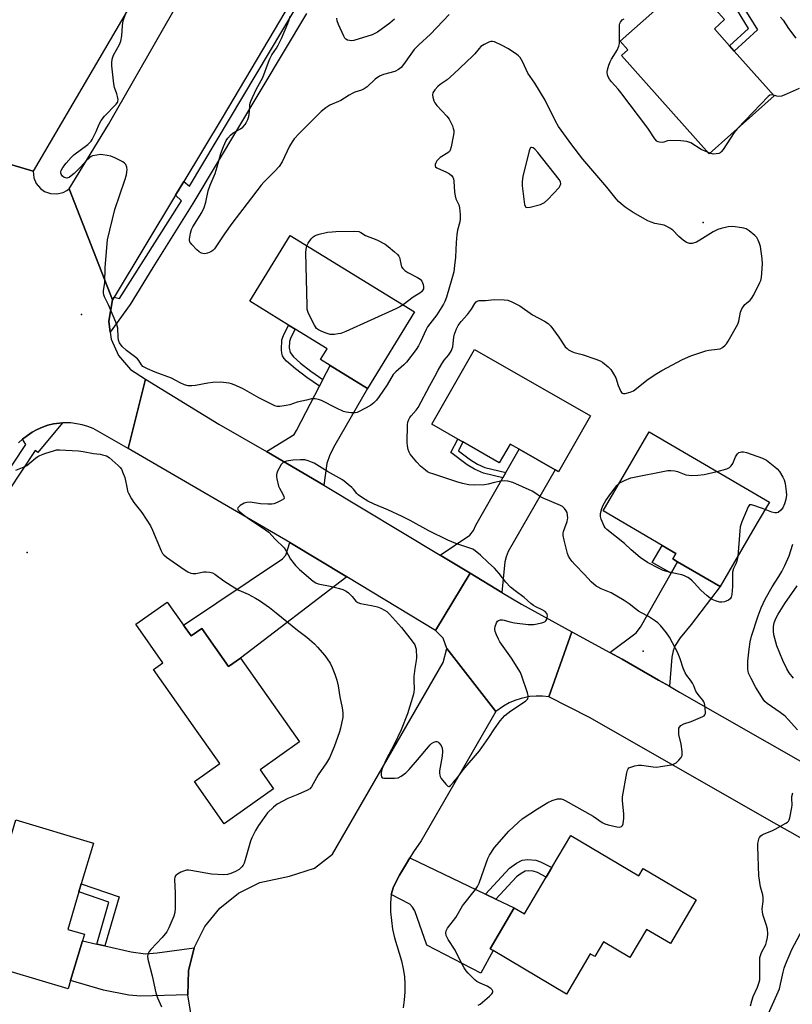
# Model space of a CAD drawing. Units: inches. Extents: x 1267765 to 1273765, y 533452 to 537452.
# Drawn here: x 1268815 to 1269116, y 535694 to 536078 of the extents above; entities that cross this region are included whole.
import ezdxf

# ---------------------------------------------------------------- set-up
doc = ezdxf.new("R2010")
doc.units = ezdxf.units.IN
doc.header["$MEASUREMENT"] = 0
for name, color, linetype in [('BLDG-Footprint', 5, 'Continuous'), ('ELEV-Spot Elevation', 7, 'Continuous'), ('TRANS-Driveway', 251, 'Continuous'), ('TRANS-Non Street Sidewalk', 7, 'Continuous'), ('TRANS-Road', 130, 'Continuous'), ('TRANS-Street Sidewalk', 7, 'Continuous'), ('Undefined', 1, 'Continuous')]:
    doc.layers.add(name, color=color, linetype=linetype)

msp = doc.modelspace()

# ---------------------------------------------------------------- linework, layer by layer
at = {"layer": 'BLDG-Footprint'}
for points, elevation in [([(1269109, 536048.03), (1269083.62, 536025.4), (1269049.47, 536063.7), (1269051.97, 536065.93), (1269049, 536069.27), (1269075.89, 536093.24), (1269077.99, 536090.89), (1269089.71, 536077.74), (1269085.7, 536074.16), (1269091.67, 536067.46), (1269093.49, 536065.43)], 426.63), ([(1268968.86, 535963.83), (1268950.54, 535934), (1268935.92, 535942.97), (1268932.23, 535945.24), (1268934.8, 535949.43), (1268922.27, 535957.13), (1268919.71, 535958.7), (1268904.62, 535967.97), (1268920.36, 535993.61)], 425.73), ([(1269037.38, 535923.31), (1269024.94, 535901.58), (1269023.59, 535902.35), (1269009.64, 535910.34), (1269006.08, 535912.38), (1269001.87, 535905.03), (1268987.65, 535913.18), (1268985.65, 535914.33), (1268975.55, 535920.11), (1268992.2, 535949.18)], 424.96), ([(1269102.43, 535881.66), (1269087.94, 535856.86), (1269071.39, 535866.52), (1269069.48, 535867.64), (1269070.7, 535869.73), (1269065.35, 535872.86), (1269042.32, 535886.32), (1269060.34, 535917.15), (1269107.17, 535889.78)], 425.97), ([(1268878.77, 535841.78), (1268881.73, 535837.6), (1268885.85, 535840.51), (1268896.29, 535825.72), (1268900.95, 535829.01), (1268924.03, 535796.33), (1268908.63, 535785.46), (1268913.91, 535777.99), (1268894.66, 535764.4), (1268883.04, 535780.87), (1268892.97, 535787.88), (1268889.15, 535793.29), (1268882.56, 535802.63), (1268867.05, 535824.59), (1268870.73, 535827.19), (1268860.14, 535842.19), (1268872.38, 535850.83)], 425.47), ([(1268834.75, 535703.39), (1268833.78, 535700.16), (1268799.74, 535710.31), (1268804.94, 535727.76), (1268802.29, 535728.55), (1268813.42, 535765.92), (1268843.66, 535756.91), (1268838.91, 535740.99), (1268837.99, 535737.91), (1268833.64, 535723.3), (1268840.11, 535721.38), (1268839.35, 535718.84)], 425.67), ([(1269029.77, 535759.89), (1269056.29, 535744.17), (1269058, 535747.05), (1269078.67, 535734.8), (1269068.6, 535717.79), (1269059.3, 535723.31), (1269052.81, 535712.35), (1269042.47, 535718.48), (1269039.06, 535712.72), (1269037.32, 535713.75), (1269028.05, 535698.11), (1268999.51, 535715.03), (1268998.29, 535715.76), (1269007.71, 535731.66), (1269011.66, 535729.32), (1269020.13, 535743.62), (1269022.35, 535747.36)], 424.93)]:
    msp.add_lwpolyline(points, close=True, dxfattribs=dict(at, elevation=elevation))
at = {"layer": 'ELEV-Spot Elevation'}
for p in [(1269081.4, 535998.7, 424.57), (1268839, 535962.8, 424.01), (1268817.8, 535870.1, 425.24), (1269058, 535831.7, 423.4)]:
    msp.add_point(p, dxfattribs=at)
at = {"layer": 'TRANS-Driveway'}
for points in [[(1268933.53, 535896.34), (1268911.06, 535909.41), (1268921.91, 535916.13), (1268922.87, 535917.64), (1268931.76, 535934.9), (1268933.14, 535937.57), (1268935.92, 535942.97), (1268950.54, 535934), (1268937.75, 535911.94), (1268935.82, 535908.15), (1268934.66, 535904.74)], [(1269002.89, 535854.54), (1268990.46, 535862.03), (1268978.77, 535869.08), (1268990.33, 535876.93), (1268991.86, 535878.73), (1268992.73, 535880.81), (1269003.24, 535899.16), (1269004.43, 535901.24), (1269009.64, 535910.34), (1269023.59, 535902.35), (1269005.39, 535870.57), (1269004.52, 535868.49), (1269004.03, 535866.5)], [(1268942.46, 535860.58), (1268900.95, 535829.01), (1268896.29, 535825.72), (1268885.85, 535840.51), (1268881.73, 535837.6), (1268878.77, 535841.78), (1268917.37, 535867.62), (1268918.65, 535869.08), (1268920.27, 535873.96)], [(1269068.19, 535818.02), (1269063.96, 535820.43), (1269049.71, 535828.55), (1269044.94, 535831.2), (1269055.24, 535838.84), (1269056.96, 535841.06), (1269068.83, 535862.02), (1269070.15, 535864.35), (1269071.39, 535866.52), (1269087.94, 535856.86), (1269076.63, 535842.12), (1269072.42, 535836.9), (1269070.43, 535833.94), (1269069.62, 535831.86), (1269069.11, 535829.32)], [(1268996.49, 535737.06), (1269000.56, 535735.1), (1269007.71, 535731.66), (1268998.29, 535715.76), (1268999.51, 535715.03), (1268994.7, 535706.21), (1268973.59, 535717.2), (1268968.94, 535730.57), (1268968.07, 535731.98), (1268966.94, 535733.12), (1268959.67, 535736.9), (1268960.58, 535739.83), (1268963.01, 535744.47), (1268965.66, 535748.99), (1268967.02, 535751.23)], [(1268844.99, 535717.58), (1268848.14, 535716.87), (1268858.32, 535714.59), (1268863.98, 535713.76), (1268868.55, 535714.13), (1268882.98, 535716.1), (1268880.71, 535707.11), (1268880.42, 535697.83), (1268862.08, 535697.28), (1268857.51, 535697.71), (1268847.59, 535699.56), (1268834.75, 535703.39), (1268839.35, 535718.85)]]:
    msp.add_lwpolyline(points, close=True, dxfattribs=at)
at = {"layer": 'TRANS-Non Street Sidewalk'}
for points in [[(1269094.69, 536081.23), (1269096.97, 536082.72), (1269102.52, 536073.71), (1269093.49, 536065.43), (1269091.67, 536067.46), (1269099.02, 536074.2)], [(1268933.14, 535937.57), (1268931.76, 535934.9), (1268926.79, 535938.27), (1268922.44, 535941.64), (1268918.91, 535944.67), (1268917.99, 535945.71), (1268917.36, 535946.69), (1268917.06, 535947.76), (1268916.92, 535949.09), (1268917.12, 535952.92), (1268917.71, 535954.7), (1268919.71, 535958.7), (1268922.27, 535957.13), (1268920.61, 535953.87), (1268920.14, 535952.34), (1268920.01, 535949.79), (1268920.3, 535947.98), (1268921.58, 535946.3), (1268924.42, 535943.89), (1268928.46, 535940.74)], [(1269004.43, 535901.24), (1269003.24, 535899.16), (1268995.65, 535901.04), (1268992.24, 535902.54), (1268989.33, 535904.29), (1268983.04, 535909.07), (1268985.65, 535914.33), (1268987.65, 535913.18), (1268985.95, 535909.75), (1268990.63, 535906.2), (1268993.37, 535904.56), (1268996.2, 535903.28)], [(1269071.39, 535866.52), (1269070.15, 535864.35), (1269068.83, 535862.02), (1269061.49, 535866.25), (1269065.35, 535872.86), (1269070.7, 535869.73), (1269069.48, 535867.64)], [(1269000.56, 535735.1), (1268996.49, 535737.06), (1269005.86, 535747.18), (1269008.52, 535749.15), (1269010.75, 535750.27), (1269012.91, 535750.5), (1269016.06, 535750.24), (1269017.88, 535749.63), (1269022.35, 535747.36), (1269020.13, 535743.62), (1269016.73, 535745.39), (1269015.11, 535745.91), (1269013.2, 535746.05), (1269012, 535745.93), (1269010.4, 535745.12), (1269008.64, 535743.8)], [(1268848.14, 535716.87), (1268844.99, 535717.58), (1268849.72, 535733.87), (1268837.99, 535737.91), (1268838.91, 535740.99), (1268853.66, 535735.91)]]:
    msp.add_lwpolyline(points, close=True, dxfattribs=at)
at = {"layer": 'TRANS-Road'}
for points in [[(1269100.73, 536598.3), (1269061.99, 536505.35), (1269032.5, 536434.68), (1269014.3, 536395.15), (1268985.01, 536335.92), (1268953.22, 536261.16), (1268939.58, 536231.86), (1268931.96, 536213.39), (1268925.93, 536199.76), (1268916.8, 536183.58), (1268820.12, 536018.62), (1268771.48, 536033.04), (1268772.78, 536034.76), (1268777.19, 536040.58), (1268785.95, 536053.78), (1268876.7, 536210.7), (1268903.34, 536258.95), (1268943.19, 536334.52), (1268981.26, 536411), (1269004.51, 536460.82), (1269039.68, 536540.01), (1269073.01, 536620)], [(1268936.48, 536111.37), (1268893.8, 536039.46), (1268878.89, 536014.68), (1268875.64, 536009.29), (1268851.76, 535969.62), (1268851.12, 535968.56), (1268834.19, 536011.83), (1268849.54, 536036.9), (1268896.13, 536118.37)], [(1268771.48, 536033.04), (1268820.12, 536018.62), (1268820.39, 536016.14), (1268821.37, 536013.84), (1268822.98, 536011.92), (1268824.57, 536010.81), (1268826.92, 536009.95), (1268829.42, 536009.81), (1268831.84, 536010.4), (1268833.32, 536011.18), (1268834.19, 536011.83), (1268851.12, 535968.56), (1268849.65, 535960.24), (1268850.23, 535955.97), (1268850.6, 535953.26), (1268853.48, 535946.83), (1268858.04, 535941.46), (1268863.93, 535937.59), (1268857.21, 535910.64), (1268843.54, 535918.36), (1268841.45, 535919.21), (1268839.29, 535919.87), (1268834.85, 535920.62), (1268832.6, 535920.69), (1268831.54, 535920.6), (1268828.11, 535920.24), (1268825.92, 535919.72), (1268823.8, 535918.95), (1268821.74, 535918.05), (1268819.73, 535917.02), (1268817.9, 535915.72), (1268816.06, 535914.31), (1268814.47, 535912.79)], [(1268881.77, 535689.94), (1268880.42, 535697.83), (1268880.71, 535707.11), (1268882.98, 535716.1), (1268887.13, 535724.4), (1268892.96, 535731.62), (1268900.2, 535737.43), (1268908.52, 535741.54), (1268920.14, 535744.02), (1268929.85, 535747.15), (1268936.8, 535752.63), (1268979.98, 535827.21), (1268981.37, 535832.75), (1269000.56, 535808.15), (1268971.38, 535757.77), (1268968.42, 535753.45), (1268967.02, 535751.23), (1268965.66, 535748.99), (1268963.01, 535744.47), (1268960.58, 535739.83), (1268959.67, 535736.9), (1268959.48, 535733.51), (1268959.52, 535730.12), (1268959.79, 535726.74), (1268960.27, 535723.38), (1268960.98, 535720.06), (1268963.8, 535710.98), (1268964.44, 535707.99), (1268964.86, 535704.96), (1268965.07, 535701.9), (1268965.06, 535698.84), (1268964.83, 535695.79), (1268964.39, 535692.77)]]:
    msp.add_lwpolyline(points, dxfattribs=at)
for points in [[(1268911.06, 535909.41), (1268933.53, 535896.34), (1268978.77, 535869.08), (1268990.46, 535862.03), (1268977.03, 535839.75), (1268942.46, 535860.58), (1268920.27, 535873.96), (1268857.21, 535910.64), (1268863.93, 535937.59), (1268892.57, 535920.17)], [(1269002.89, 535854.54), (1269010.51, 535849.94), (1269030.13, 535839.25), (1269021.22, 535813.83), (1269018.74, 535814.12), (1269016.24, 535814.17), (1269013.75, 535813.97), (1269010.34, 535813.29), (1269007.96, 535812.52), (1269005.67, 535811.52), (1269003.49, 535810.29), (1269000.56, 535808.15), (1268981.37, 535832.75), (1268980.05, 535836.76), (1268977.03, 535839.75), (1268990.46, 535862.03)], [(1269044.94, 535831.2), (1269049.71, 535828.55), (1269063.96, 535820.43), (1269068.19, 535818.02), (1269072.17, 535815.76), (1269122.89, 535786.75), (1269147.29, 535772.97), (1269168.69, 535760.89), (1269197.37, 535745.98), (1269218.47, 535737.64), (1269226.48, 535734.76), (1269236.58, 535731.12), (1269248.98, 535727.42), (1269241.5, 535702.5), (1269228.46, 535706.4), (1269209.28, 535713.29), (1269186.56, 535722.28), (1269156.29, 535738.01), (1269110.03, 535764.13), (1269037, 535805.88), (1269021.22, 535813.83), (1269030.13, 535839.25)]]:
    msp.add_lwpolyline(points, close=True, dxfattribs=at)
at = {"layer": 'TRANS-Street Sidewalk'}
for points in [[(1268926.7, 536080.12), (1268882.42, 536006.02), (1268866.77, 535981.13), (1268858, 535966.7), (1268850.23, 535955.97), (1268849.65, 535960.24), (1268851.12, 535968.56), (1268851.76, 535969.62), (1268853.79, 535969.02), (1268878.03, 536007.17), (1268875.64, 536009.29), (1268878.89, 536014.68), (1268881.12, 536012.84), (1268922.71, 536082.45)], [(1268650.14, 535678.11), (1268689.16, 535729.35), (1268727.81, 535782.06), (1268769.17, 535840.88), (1268801.72, 535888.86), (1268817.29, 535912.21), (1268816.06, 535914.31), (1268817.9, 535915.72), (1268819.73, 535917.02), (1268821.74, 535918.05), (1268823.8, 535918.95), (1268825.92, 535919.72), (1268828.11, 535920.24), (1268831.54, 535920.6), (1268821.95, 535909.02), (1268820.93, 535909.86), (1268805.31, 535886.45), (1268772.73, 535838.42), (1268731.32, 535779.53), (1268692.63, 535726.76), (1268653.6, 535675.51)]]:
    msp.add_lwpolyline(points, dxfattribs=at)
at = {"layer": 'Undefined'}
msp.add_line((1269083.96, 536025.71, 426), (1269083.03, 536026.06, 426), dxfattribs=at)
for points, elevation in [([(1269000, 536069.01), (1268999.18, 536069.21), (1268998.51, 536069.16), (1268997.81, 536068.96), (1268995.93, 536068.02), (1268994.71, 536067.22), (1268994.01, 536066.51), (1268992.27, 536064.37), (1268991.47, 536063.52), (1268984.17, 536056.57), (1268981.56, 536054.29), (1268978.8, 536052.42), (1268977.88, 536051.68), (1268976.7, 536050.35), (1268975.94, 536049.14), (1268975.83, 536048.36), (1268975.95, 536047.52), (1268976.35, 536046.12), (1268976.7, 536045.33), (1268977.48, 536044.3), (1268981.47, 536040.07), (1268982.39, 536038.93), (1268982.91, 536037.93), (1268983.57, 536036.35), (1268983.94, 536035.29), (1268984.12, 536034.48), (1268984.11, 536033.63), (1268983.89, 536032.19), (1268983.16, 536028.15), (1268982.76, 536026.81), (1268982.46, 536026.36), (1268981.83, 536025.8), (1268978.88, 536023.97), (1268978.01, 536023.28), (1268977.53, 536022.64), (1268977.16, 536021.92), (1268976.91, 536021.22), (1268976.86, 536020.78), (1268977, 536020.41), (1268977.56, 536019.96), (1268981.23, 536018.26), (1268982.46, 536017.58), (1268983.27, 536016.93), (1268983.71, 536016.36), (1268983.99, 536015.67), (1268984.14, 536014.83), (1268984.45, 536010.46), (1268984.64, 536009.03), (1268984.98, 536007.92), (1268986.04, 536005.5), (1268986.34, 536004.39), (1268986.61, 536001.82), (1268986.65, 536000.09), (1268986.48, 535998.99), (1268985.59, 535995.68), (1268985.3, 535994.05), (1268985.03, 535990.92), (1268984.79, 535985.17), (1268984.47, 535981.93), (1268984.11, 535979.46), (1268983.42, 535976.7), (1268981.27, 535969.58), (1268980.66, 535967.92), (1268980.14, 535966.92), (1268977.58, 535962.74), (1268974.73, 535959.2), (1268973.92, 535958.03), (1268973.36, 535956.99), (1268971.19, 535952.16), (1268970.41, 535950.59), (1268969.43, 535949.15), (1268965.74, 535944.25), (1268964.69, 535943.23), (1268961.52, 535940.54), (1268960.47, 535939.45), (1268958.15, 535935.43), (1268955.01, 535930.86), (1268953.96, 535929.46), (1268952.96, 535928.47), (1268951.62, 535927.42), (1268947.29, 535925.06), (1268946.5, 535924.71), (1268945.69, 535924.51), (1268943.97, 535924.53), (1268942.24, 535924.75), (1268941.13, 535925.11), (1268938.44, 535926.35), (1268932.61, 535929.31), (1268931.34, 535929.75), (1268930.03, 535929.99), (1268928.65, 535929.92), (1268926.68, 535929.52), (1268923.04, 535928.63), (1268920.16, 535927.68), (1268918.73, 535927.34), (1268916.38, 535926.98), (1268915.23, 535927.03), (1268914.41, 535927.3), (1268913.32, 535927.78), (1268908.14, 535930.39), (1268901.72, 535934.02), (1268898.51, 535935.48), (1268897.43, 535935.88), (1268896.61, 535936.07), (1268893.16, 535936.42), (1268890.23, 535936.31), (1268888.19, 535936.11), (1268883.41, 535935.16), (1268881.98, 535934.99), (1268880.54, 535935.11), (1268879.18, 535935.48), (1268877.44, 535936.25), (1268874.03, 535938.02), (1268867.74, 535940.39), (1268864.72, 535941.66), (1268863.4, 535942.31), (1268862.92, 535942.62), (1268862.37, 535943.18), (1268861.33, 535944.86), (1268860.79, 535945.5), (1268859.72, 535946.42), (1268856.55, 535948.86), (1268854.88, 535950.42), (1268853.82, 535951.83), (1268853.38, 535952.88), (1268853.25, 535954.04), (1268853.16, 535957.5), (1268852.83, 535958.9), (1268849.54, 535966.54), (1268848.01, 535969.71), (1268847.7, 535970.5), (1268847.57, 535971.29), (1268847.58, 535972.08), (1268848.13, 535975.32), (1268848.25, 535981.11), (1268849.17, 535991.93), (1268851.93, 536003.68), (1268855.84, 536015.14), (1268856.48, 536017.3), (1268856.71, 536018.37), (1268856.78, 536019.18), (1268856.65, 536020.26), (1268856.32, 536021.24), (1268855.82, 536021.82), (1268855.12, 536022.27), (1268852, 536023.81), (1268850.41, 536024.49), (1268849.03, 536024.84), (1268847.34, 536025.1), (1268846.47, 536025.11), (1268845, 536024.96), (1268843.29, 536024.6), (1268842.78, 536024.36), (1268842.08, 536023.85), (1268840.79, 536022.64), (1268838.78, 536020.42), (1268836.1, 536017.72), (1268835.03, 536016.82), (1268834.14, 536016.23), (1268833.67, 536016.04), (1268833.22, 536015.98), (1268832.75, 536016.05), (1268832.26, 536016.25), (1268831.61, 536016.7), (1268831.27, 536017.08), (1268831.07, 536017.49), (1268830.97, 536017.93), (1268830.99, 536018.41), (1268831.11, 536018.9), (1268831.7, 536020.11), (1268832.98, 536021.78), (1268834.92, 536024.06), (1268836.03, 536025.02), (1268841.41, 536029.03), (1268842.27, 536029.79), (1268842.75, 536030.34), (1268843.18, 536030.98), (1268843.85, 536032.25), (1268844.69, 536034.09), (1268845.87, 536037), (1268846.65, 536038.4), (1268848.03, 536040.11), (1268852.49, 536044.74), (1268852.99, 536045.4), (1268853.2, 536045.87), (1268853.25, 536046.64), (1268853.06, 536047.72), (1268852.75, 536048.81), (1268851.89, 536051.26), (1268851.6, 536052.76), (1268850.82, 536059.77), (1268850.83, 536060.9), (1268851.01, 536062.25), (1268851.21, 536063.04), (1268851.52, 536063.8), (1268853.82, 536067.97), (1268854.32, 536069.27), (1268854.75, 536071.45), (1268854.94, 536075.34), (1268855.08, 536076.52), (1268855.38, 536077.62), (1268856.05, 536079.5)], 424), ([(1268982.3, 536079.69), (1268975.04, 536072.06), (1268970.51, 536067.86), (1268968.71, 536066.05), (1268967.32, 536064.28), (1268964.53, 536060.21), (1268963.64, 536059.07), (1268962.63, 536058.26), (1268961.11, 536057.52), (1268956.73, 536056.29), (1268955.14, 536055.64), (1268953.47, 536054.53), (1268950.3, 536051.58), (1268949.16, 536050.7), (1268948.12, 536050.19), (1268945.61, 536049.39), (1268944.81, 536049.07), (1268943.33, 536048.23), (1268940.15, 536046.17), (1268935.87, 536044.39), (1268934.22, 536043.32), (1268932.42, 536041.93), (1268923.91, 536033.4), (1268921.88, 536031.22), (1268921.07, 536030.07), (1268920.06, 536028.38), (1268917.21, 536022.35), (1268916.03, 536020.44), (1268914.26, 536018.49), (1268910.03, 536014.38), (1268909.08, 536013.27), (1268903.63, 536006.07), (1268897.54, 535998.33), (1268894.72, 535994.3), (1268891.68, 535989.56), (1268890.82, 535988.39), (1268890.24, 535987.81), (1268889.38, 535987.25), (1268888.1, 535986.74), (1268887.05, 535986.52), (1268886.33, 535986.59), (1268885.83, 535986.77), (1268884.87, 535987.31), (1268883.98, 535988), (1268881.97, 535990.09), (1268881.19, 535991.2), (1268881.05, 535991.7), (1268881.06, 535992.24), (1268881.52, 535994.52), (1268881.94, 535995.93), (1268882.43, 535997), (1268885.88, 536002.57), (1268886.85, 536004.49), (1268887.45, 536006.59), (1268888.39, 536011.04), (1268889.21, 536013.24), (1268891.08, 536017.79), (1268891.91, 536020.35), (1268893.32, 536025.52), (1268894.33, 536028.25), (1268895.44, 536030.56), (1268896.11, 536031.53), (1268897.06, 536032.66), (1268898.17, 536033.58), (1268900.92, 536035.2), (1268901.87, 536035.86), (1268902.77, 536036.81), (1268903.37, 536037.74), (1268903.86, 536038.81), (1268904.2, 536039.91), (1268904.45, 536041.89), (1268904.59, 536044.54), (1268904.69, 536045.12), (1268904.96, 536045.95), (1268907.12, 536050.48), (1268909.68, 536055.18), (1268911.87, 536061.15), (1268912.43, 536062.44), (1268913.23, 536063.94), (1268915.04, 536066.54), (1268915.73, 536067.71), (1268916.97, 536070.34), (1268919.5, 536076.2), (1268920, 536077.57), (1268920.35, 536079)], 426), ([(1268961.04, 536077.93), (1268959.25, 536076.39), (1268954.4, 536072.8), (1268953.36, 536072.25), (1268952.26, 536071.83), (1268945.17, 536069.64), (1268944.31, 536069.5), (1268943.51, 536069.55), (1268942.74, 536069.74), (1268942.07, 536070.08), (1268941.71, 536070.48), (1268941.29, 536071.21), (1268939.25, 536075.82), (1268938.7, 536077.18), (1268938.49, 536078.27)], 428), ([(1269083.03, 536026.06), (1269080.52, 536027.11), (1269076.51, 536029.65), (1269075.73, 536029.98), (1269074.92, 536030.2), (1269072.59, 536030.47), (1269068.47, 536030.65), (1269067.44, 536030.46), (1269066.05, 536029.91), (1269065.3, 536029.81), (1269064.27, 536029.95), (1269063.78, 536030.12), (1269063.33, 536030.39), (1269062.56, 536031.21), (1269059.79, 536035.37), (1269049.29, 536049.32), (1269048.17, 536050.68), (1269045.63, 536053.44), (1269044.8, 536054.53), (1269044.31, 536055.45), (1269044.08, 536056.23), (1269043.98, 536057.3), (1269044.1, 536058.17), (1269044.56, 536059.91), (1269045.06, 536061.31), (1269045.61, 536062.34), (1269047.79, 536065.83), (1269048.46, 536067.37), (1269048.69, 536068.4), (1269048.77, 536069.24), (1269048.69, 536074.25), (1269048.74, 536075.7), (1269048.87, 536076.24), (1269049.1, 536076.73), (1269049.79, 536077.57), (1269050.5, 536078.04)], 426), ([(1269111.52, 536078.61), (1269112.54, 536077.56), (1269114.64, 536074.26), (1269117.48, 536070.46)], 426), ([(1269000, 535968.63), (1269003.82, 535968.57), (1269005.24, 535968.4), (1269006.81, 535967.79), (1269009.85, 535966.24), (1269014.8, 535962.7), (1269019.5, 535960.27), (1269020.97, 535959.32), (1269021.94, 535958.26), (1269025.11, 535954.06), (1269027.6, 535950.3), (1269028.27, 535949.57), (1269028.9, 535949.08), (1269030.1, 535948.41), (1269031.11, 535947.97), (1269034.17, 535947.2), (1269039.5, 535945.45), (1269041.15, 535944.82), (1269042.12, 535944.23), (1269044.33, 535942.42), (1269045.29, 535941.37), (1269046.41, 535939.66), (1269047.27, 535938.14), (1269048.25, 535935.19), (1269049.27, 535932.86), (1269049.55, 535932.45), (1269049.89, 535932.16), (1269050.35, 535932.06), (1269050.88, 535932.09), (1269052.89, 535932.56), (1269054.25, 535933.12), (1269055.41, 535933.97), (1269059.44, 535937.27), (1269062.59, 535939.46), (1269065.26, 535941.02), (1269073.24, 535945.28), (1269076.57, 535946.73), (1269082.39, 535948.72), (1269083.54, 535948.96), (1269086.82, 535949.28), (1269087.91, 535949.51), (1269088.83, 535949.98), (1269089.87, 535950.84), (1269090.42, 535951.43), (1269091.09, 535952.4), (1269094.86, 535959.12), (1269095.22, 535960.18), (1269095.9, 535963.7), (1269096.46, 535965.02), (1269097.65, 535966.72), (1269098.24, 535967.29), (1269099.64, 535968.4), (1269100.18, 535969.03), (1269101.06, 535970.55), (1269103.5, 535975.29), (1269103.81, 535976.11), (1269104.04, 535977.26), (1269104.51, 535982.58), (1269104.37, 535984.46), (1269103.64, 535989.38), (1269103.36, 535990.5), (1269102.84, 535991.82), (1269102.24, 535992.77), (1269101.44, 535993.58), (1269099.26, 535995.46), (1269098.09, 535996.23), (1269097.26, 535996.5), (1269096.39, 535996.66), (1269092.85, 535997.09), (1269091.15, 535996.94), (1269088.36, 535996.37), (1269087.05, 535995.9), (1269085.29, 535995.05), (1269079.99, 535991.75), (1269078.7, 535991.02), (1269077.1, 535990.45), (1269076.08, 535990.44), (1269074.88, 535990.9), (1269073.53, 535991.76), (1269071.9, 535993.24), (1269069.52, 535995.68), (1269068.41, 535996.53), (1269067.15, 535997.17), (1269066.11, 535997.59), (1269062.47, 535998.33), (1269061.1, 535998.79), (1269059.77, 535999.34), (1269054.12, 536002.54), (1269050.99, 536004.71), (1269049.36, 536005.94), (1269048.32, 536006.88), (1269047.37, 536007.87), (1269043.82, 536012.38), (1269034.45, 536023.29), (1269030.13, 536028.94), (1269024.98, 536036.1), (1269023.75, 536038.16), (1269019.75, 536046.37), (1269015.67, 536052.93), (1269013.04, 536056.85), (1269011.07, 536061.11), (1269009.99, 536062.98), (1269009.42, 536063.57), (1269008.75, 536064.09), (1269005.43, 536066.31), (1269002.76, 536067.79), (1269000, 536069.01)], 424), ([(1269118.82, 536050.87), (1269112.95, 536048.23), (1269111.9, 536047.93), (1269110.84, 536047.81), (1269110.06, 536047.92), (1269108.72, 536048.34)], 426), ([(1269108.72, 536048.34), (1269107.85, 536048.43), (1269107.39, 536048.24), (1269106.74, 536047.74), (1269094.67, 536035.25)], 426), ([(1269094.67, 536035.25), (1269093.45, 536033.75), (1269090.52, 536029.33), (1269089.11, 536027.07), (1269088.37, 536026.2), (1269087.93, 536025.85), (1269087.44, 536025.61), (1269086.36, 536025.37), (1269085.25, 536025.36), (1269083.96, 536025.71)], 426), ([(1268926.9, 535989.6), (1268927.38, 535990.68), (1268928.51, 535992.26), (1268929.25, 535993.06), (1268930.12, 535993.62), (1268931.63, 535994.14), (1268934.94, 535994.85), (1268936.76, 535995.1), (1268938.15, 535995.19), (1268945.31, 535995.25), (1268947.05, 535995.12), (1268947.88, 535994.79), (1268949.74, 535993.6), (1268954.07, 535991.86), (1268957.42, 535990.23), (1268958.59, 535989.37), (1268961.05, 535987.23), (1268962.13, 535986.24), (1268962.69, 535985.59), (1268962.95, 535985.1), (1268963.13, 535984.56), (1268963.57, 535981.86), (1268963.75, 535981.38), (1268964.21, 535980.76), (1268965.02, 535980.04), (1268966.16, 535979.24), (1268970.04, 535977.23), (1268971, 535976.61), (1268971.67, 535975.79), (1268972.22, 535974.58), (1268972.38, 535973.59), (1268972.29, 535972.87), (1268971.99, 535972.23), (1268971.53, 535971.67), (1268970.85, 535971.16), (1268968.35, 535969.65), (1268964.35, 535966.6)], 426), ([(1268964.35, 535966.6), (1268963.11, 535965.77), (1268961.51, 535965), (1268942.05, 535956.22), (1268940.12, 535955.46), (1268939.02, 535955.25), (1268937.62, 535955.1), (1268935.95, 535955.08), (1268935.11, 535955.28), (1268934.01, 535955.67), (1268932.37, 535956.32), (1268931.34, 535956.83), (1268930.67, 535957.41), (1268929.88, 535958.64), (1268927.55, 535963.16), (1268927.22, 535963.98), (1268927.03, 535964.83), (1268926.93, 535966.31), (1268926.45, 535986.89), (1268926.56, 535988.34), (1268926.9, 535989.6)], 426), ([(1269000, 535897.36), (1268997.58, 535896.74), (1268996.12, 535896.5), (1268992.07, 535896.41), (1268990.05, 535896.51), (1268987.53, 535897.04), (1268985.3, 535897.63), (1268976.34, 535900.58), (1268974.69, 535901.19), (1268973.93, 535901.58), (1268973.07, 535902.15), (1268971.18, 535903.81), (1268969.77, 535905.3), (1268967.13, 535908.47), (1268966.67, 535909.2), (1268966.31, 535910.26), (1268966.02, 535911.65), (1268965.91, 535912.95), (1268966.12, 535919.85), (1268966.27, 535920.85), (1268966.63, 535921.91), (1268967, 535922.66), (1268967.46, 535923.33), (1268969.45, 535925.53), (1268970.27, 535926.63), (1268974.82, 535935.14), (1268976.79, 535938.62), (1268978.01, 535941.1), (1268979.42, 535943.62), (1268980.36, 535945.07), (1268982.17, 535947.17), (1268983.26, 535948.8), (1268983.55, 535949.53), (1268983.72, 535950.28), (1268984.2, 535953.98), (1268984.44, 535955.11), (1268985.21, 535957.28), (1268985.85, 535958.55), (1268987.04, 535960.11), (1268989.45, 535962.83), (1268990.98, 535964.95), (1268992.39, 535967.15), (1268992.88, 535967.72), (1268993.26, 535968.02), (1268994.04, 535968.29), (1268996.49, 535968.28), (1269000, 535968.63)], 424), ([(1268813.46, 535902.19), (1268816.65, 535903.45), (1268817.65, 535903.98), (1268821.09, 535906.92), (1268822.02, 535907.55), (1268822.81, 535907.96), (1268824.76, 535908.69), (1268828.43, 535909.88), (1268829.29, 535910.07), (1268830.47, 535910.11), (1268837.89, 535909.69), (1268839.66, 535909.52), (1268843.67, 535908.65), (1268846.33, 535908.37), (1268847.16, 535908.22), (1268848.78, 535907.73), (1268849.77, 535907.19), (1268853.25, 535904.07), (1268854.05, 535903.23), (1268854.54, 535902.52), (1268855.3, 535900.94), (1268855.92, 535899.3), (1268856.75, 535894.9), (1268856.98, 535894.05), (1268857.31, 535893.27), (1268858.54, 535891.02), (1268859.43, 535889.57), (1268862.47, 535885.7), (1268865.92, 535880.47), (1268866.67, 535878.88), (1268870.02, 535870.73), (1268870.58, 535869.72), (1268871.05, 535869.18), (1268872.19, 535868.27), (1268878.96, 535863.52), (1268880.42, 535862.65), (1268881.67, 535862.08), (1268882.46, 535861.89), (1268883.6, 535861.89), (1268886.71, 535862.53), (1268887.57, 535862.61), (1268889.02, 535862.49), (1268890.08, 535862.16), (1268890.98, 535861.62), (1268894.51, 535859.1), (1268898.81, 535856.3), (1268900.31, 535855.46), (1268904, 535853.82), (1268906.88, 535852.31), (1268908.4, 535851.4), (1268912.29, 535848.68), (1268914.95, 535846.64), (1268923.26, 535839.89), (1268926.88, 535837.17), (1268929.83, 535834.48), (1268931.03, 535833.25), (1268933.9, 535830.01), (1268935.89, 535826.94), (1268936.66, 535825.37), (1268937.81, 535822.66), (1268938.48, 535820.42), (1268939, 535818.15), (1268939.68, 535813.83), (1268940.61, 535809.63), (1268940.88, 535807.66), (1268940.86, 535805.96), (1268940.03, 535801.73), (1268939.61, 535800.31), (1268937.56, 535794.38), (1268935.66, 535790.11), (1268934.51, 535788.15), (1268931.28, 535783.48), (1268928.71, 535778.86), (1268928.02, 535778.06), (1268927.09, 535777.47), (1268923.33, 535775.81), (1268919.48, 535774.24), (1268915.23, 535772.03), (1268913.84, 535770.96), (1268911.56, 535768.65), (1268907.98, 535763.79), (1268906.83, 535761.8), (1268905.45, 535758.97), (1268904.89, 535757.64), (1268902.85, 535750.45), (1268902.38, 535749.04), (1268902, 535748.31), (1268901.54, 535747.67), (1268901.02, 535747.08), (1268900.4, 535746.59), (1268898.97, 535745.81), (1268897.19, 535745.1), (1268895.88, 535744.71), (1268894.52, 535744.54), (1268889.64, 535744.78), (1268881.6, 535746.23), (1268880.75, 535746.35), (1268879.91, 535746.34), (1268879.09, 535746.12), (1268877.76, 535745.53), (1268876.48, 535744.85), (1268875.83, 535744.35), (1268875.44, 535743.74), (1268875.25, 535742.75), (1268875.52, 535737.44), (1268875.49, 535731.55), (1268875.35, 535729.83), (1268874.98, 535728.48), (1268873.11, 535723.87), (1268872.3, 535722.34), (1268870.51, 535720.08), (1268865.98, 535715.52), (1268865.33, 535714.65), (1268865, 535713.92), (1268864.76, 535712.87), (1268864.84, 535711.74), (1268866.57, 535705.18), (1268867.97, 535698.58), (1268868.69, 535696.65), (1268870.18, 535693.13)], 424), ([(1269086.76, 535901.71), (1269090.58, 535902.71), (1269091.61, 535903.21), (1269092.21, 535903.82), (1269092.87, 535904.79), (1269093.98, 535907.38), (1269094.68, 535908.57), (1269095.26, 535909.05), (1269096.25, 535909.29), (1269097.06, 535909.28), (1269098.2, 535909.03), (1269104.49, 535906.92), (1269105.99, 535906.03), (1269109.34, 535903.55), (1269110.23, 535902.71), (1269111.13, 535901.61), (1269112.44, 535899.42), (1269112.91, 535898.41), (1269113.26, 535897.01), (1269113.74, 535893.84), (1269113.77, 535892.42), (1269113.56, 535890.74), (1269113.05, 535889.08), (1269112.37, 535887.5), (1269111.66, 535886.58), (1269110.53, 535885.71), (1269110.04, 535885.52), (1269109.25, 535885.56), (1269108.16, 535885.87), (1269105.46, 535886.85)], 426), ([(1268940.79, 535898.37), (1268934.84, 535901.64), (1268929.72, 535904.87), (1268928.7, 535905.37), (1268927.4, 535905.85), (1268926.06, 535906.19), (1268924.31, 535906.26), (1268921.37, 535906.12), (1268918.94, 535905.69), (1268918.16, 535905.41), (1268917.66, 535905.13), (1268917.24, 535904.77), (1268916.89, 535904.34), (1268915.45, 535901.86), (1268915.12, 535901.08), (1268914.97, 535900.33), (1268914.97, 535899.58), (1268915.09, 535898.76), (1268915.82, 535895.92), (1268916.15, 535895.12), (1268917.44, 535892.88), (1268917.9, 535891.87), (1268917.95, 535891.21), (1268917.72, 535890.88), (1268916.86, 535890.34), (1268915.04, 535889.51), (1268913.98, 535889.1), (1268913.15, 535888.92), (1268911.69, 535888.91), (1268908.73, 535889.11), (1268904.76, 535889.72), (1268903.45, 535889.64), (1268902.44, 535889.32), (1268900.9, 535888.4), (1268900.08, 535887.69), (1268899.95, 535887.5), (1268899.87, 535887.14), (1268900.08, 535886.61), (1268900.42, 535886.21), (1268901.96, 535884.89), (1268904.09, 535883.39), (1268910.75, 535879.01), (1268912.04, 535877.98), (1268914.46, 535875.35), (1268917.95, 535871.89), (1268918.65, 535870.86), (1268920.45, 535867.46), (1268922.38, 535865.07), (1268923.97, 535863.52), (1268929.34, 535858.96), (1268930.41, 535858.28), (1268931.32, 535857.95), (1268935.94, 535857.03), (1268939.58, 535856.11), (1268940.94, 535855.66), (1268942.2, 535855.05), (1268943.1, 535854.38), (1268944.51, 535852.97), (1268945.98, 535851.1), (1268946.73, 535850.58), (1268947.79, 535850.26), (1268952.04, 535849.51), (1268954.33, 535848.98), (1268955.65, 535848.48), (1268957.09, 535847.71), (1268957.97, 535847.09), (1268959.12, 535846.03), (1268963.74, 535840.93), (1268967.89, 535835.6), (1268968.88, 535834.15), (1268969.26, 535833.24), (1268969.42, 535832.42), (1268969.54, 535829.14), (1268969.45, 535828), (1268968.93, 535824.97), (1268968.57, 535821.81), (1268968.52, 535820.36), (1268968.67, 535816.86), (1268968.59, 535815.78), (1268968.43, 535814.94), (1268966.09, 535807.25), (1268963.61, 535801.03), (1268960.91, 535795.38), (1268957.78, 535789.44), (1268956.19, 535785.95), (1268955.92, 535785.11), (1268955.78, 535784.24), (1268955.76, 535783.39), (1268955.9, 535782.68), (1268956.19, 535782.38), (1268956.89, 535782.19), (1268960.98, 535782.15), (1268962.39, 535782.34), (1268963.63, 535782.97), (1268965.49, 535784.32), (1268966.76, 535785.56), (1268969.99, 535789.29), (1268974.86, 535795.13), (1268975.5, 535795.67), (1268976.4, 535796.25), (1268977.08, 535796.52), (1268977.52, 535796.55), (1268977.94, 535796.37), (1268978.34, 535796.03), (1268979.2, 535794.91), (1268979.58, 535793.87), (1268979.73, 535792.77), (1268979.62, 535790.82), (1268978.61, 535785.07), (1268978.55, 535784.21), (1268978.65, 535783.37), (1268978.83, 535782.85), (1268979.27, 535782.12), (1268981.06, 535779.81), (1268981.8, 535779.11), (1268982.17, 535778.97), (1268982.35, 535779), (1268982.91, 535779.38), (1268984.04, 535780.61), (1268985.69, 535782.63), (1268987.81, 535785.46), (1268994.15, 535792.91), (1268997.76, 535798.03), (1269000, 535801.37)], 422), ([(1269048.64, 535897.14), (1269049.33, 535897.55), (1269050.67, 535898.18), (1269053.17, 535899.14), (1269067.62, 535902.07), (1269068.79, 535902.12), (1269070.27, 535901.95), (1269071.38, 535901.63), (1269074.61, 535900.43), (1269075.75, 535900.18), (1269076.91, 535900.08), (1269079.21, 535900.19), (1269081.78, 535900.45), (1269086.76, 535901.71)], 426), ([(1269000, 535863.97), (1268997.49, 535866.16), (1268994.51, 535869.03), (1268992.46, 535870.74), (1268991.49, 535871.39), (1268990.44, 535871.82), (1268984.89, 535873.56), (1268981.81, 535874.86), (1268974.39, 535878.54), (1268967.07, 535882.55), (1268964, 535884.11), (1268958.39, 535886.74), (1268953.15, 535888.9), (1268950.65, 535890.12), (1268948.11, 535891.67), (1268946.9, 535892.52), (1268946.37, 535893.05), (1268945.02, 535894.83), (1268944.44, 535895.46), (1268940.79, 535898.37)], 422), ([(1269000, 535755.2), (1269005.57, 535761.52), (1269009.23, 535764.97), (1269010.79, 535766.33), (1269016.74, 535770.25), (1269020.83, 535772.7), (1269022.42, 535773.46), (1269024.6, 535774.11), (1269025.43, 535774.18), (1269025.98, 535774.11), (1269026.79, 535773.84), (1269027.58, 535773.45), (1269038.46, 535767.37), (1269042.03, 535764.98), (1269042.95, 535764.44), (1269044.31, 535764), (1269047.73, 535763.23), (1269048.83, 535763.17), (1269049.53, 535763.4), (1269049.88, 535763.7), (1269050.17, 535764.36), (1269050.39, 535766.57), (1269050.36, 535768.33), (1269049.89, 535773.42), (1269049.93, 535774.89), (1269051.59, 535784.22), (1269051.86, 535785.33), (1269052.08, 535785.82), (1269052.41, 535786.19), (1269053.11, 535786.55), (1269054.74, 535787.05), (1269056.14, 535787.33), (1269057.25, 535787.32), (1269061.8, 535786.61), (1269063.25, 535786.54), (1269064.67, 535786.71), (1269068.97, 535787.43), (1269070.05, 535787.74), (1269070.77, 535788.17), (1269071.82, 535789.16), (1269072.75, 535790.27), (1269073.12, 535790.98), (1269073.21, 535791.5), (1269073.16, 535792.61), (1269072.74, 535795.45), (1269071.9, 535799.16), (1269071.83, 535801.13), (1269071.9, 535801.65), (1269072.07, 535802.12), (1269072.6, 535802.66), (1269073.81, 535803.34), (1269076.61, 535804.23), (1269081.25, 535806.24), (1269081.7, 535806.54), (1269082.03, 535806.9), (1269082.19, 535807.36), (1269082.23, 535807.9), (1269082.01, 535810.52), (1269081.84, 535811.37), (1269081.66, 535811.9), (1269081.2, 535812.62), (1269079.86, 535814.17), (1269078.98, 535815.33), (1269078.55, 535816.08), (1269077.73, 535818.18), (1269077.22, 535819.18), (1269076.42, 535820.35), (1269074.97, 535822.22), (1269074.35, 535823.2), (1269073.58, 535825.06), (1269072.39, 535828.65), (1269071.31, 535831.25), (1269070.55, 535832.78), (1269068.17, 535837.09), (1269067.08, 535838.78), (1269064.69, 535841.65), (1269063.7, 535842.68), (1269062.75, 535843.39), (1269059.98, 535845.14), (1269057.31, 535846.57), (1269056.14, 535847.28), (1269055, 535848.11), (1269052.49, 535850.12), (1269050.54, 535851.4), (1269045.54, 535854.4), (1269041.59, 535855.97), (1269040.35, 535856.59), (1269039.65, 535857.04), (1269037.72, 535858.73), (1269035.14, 535861.58), (1269031.26, 535865.5), (1269030.31, 535866.58), (1269029.47, 535867.71), (1269028.9, 535868.67), (1269028.5, 535869.77), (1269027.17, 535874.98), (1269026.82, 535876.73), (1269026.8, 535877.53), (1269026.92, 535878.36), (1269027.36, 535879.72), (1269028.29, 535882.14), (1269028.49, 535882.97), (1269028.53, 535883.51), (1269028.49, 535884.61), (1269028.29, 535885.67), (1269027.95, 535886.39), (1269027.28, 535887.24), (1269026.48, 535887.99), (1269025.76, 535888.42), (1269018.95, 535891.28), (1269017.92, 535891.84), (1269015.78, 535893.34), (1269014.66, 535893.99), (1269007.13, 535897.37), (1269005.14, 535897.95), (1269003.98, 535898.09), (1269002.48, 535897.94), (1269000, 535897.36)], 424), ([(1269094.81, 535868.61), (1269094.63, 535867.44), (1269094.42, 535866.68), (1269094.05, 535865.69), (1269093.17, 535863.87), (1269092.77, 535862.48), (1269092.72, 535861.31), (1269092.82, 535856.89), (1269092.5, 535853.74), (1269092.25, 535852.67), (1269091.85, 535852.04), (1269091.21, 535851.6), (1269089.69, 535850.96), (1269088.62, 535850.74), (1269087.8, 535850.83), (1269086.14, 535851.32), (1269084.81, 535851.85), (1269084.08, 535852.29), (1269082.96, 535853.19), (1269080.38, 535855.47), (1269077.85, 535858.34), (1269077.06, 535859.13), (1269076.02, 535860), (1269075.34, 535860.44), (1269074.11, 535861), (1269073.08, 535861.36), (1269068.6, 535862.32), (1269065.77, 535863.12), (1269064.14, 535863.84), (1269059.65, 535866.18), (1269056.81, 535868.15), (1269053.34, 535871.19), (1269050.72, 535873.6), (1269043.73, 535879.13), (1269043.14, 535879.74), (1269042.7, 535880.42), (1269041.61, 535883.06), (1269041.31, 535884.16), (1269041.33, 535885.27), (1269041.81, 535887.23), (1269042.37, 535888.57), (1269043.37, 535890.33), (1269044.68, 535892.23), (1269047.72, 535896.25), (1269048.64, 535897.14)], 426), ([(1269105.46, 535886.85), (1269101.49, 535888.3), (1269100.15, 535888.68), (1269099.47, 535888.64), (1269099.13, 535888.36), (1269098.86, 535887.94), (1269096.42, 535882.01), (1269095.8, 535880.08), (1269095.61, 535878.62), (1269094.81, 535868.61)], 426), ([(1269118.1, 535800.97), (1269114.49, 535805.11), (1269113.29, 535806.33), (1269111.36, 535807.84), (1269106.26, 535811.32), (1269105.42, 535812.1), (1269104.69, 535812.97), (1269101.91, 535817.47), (1269100.04, 535821.04), (1269099.08, 535823.13), (1269098.77, 535824.63), (1269098.7, 535826.04), (1269098.75, 535827.77), (1269099.25, 535832.51), (1269099.68, 535835.34), (1269100.24, 535837.53), (1269102.75, 535845.5), (1269103.91, 535848.55), (1269105.49, 535851.88), (1269108.26, 535856.69), (1269110.85, 535860.81), (1269111.95, 535862.73), (1269113.12, 535865), (1269114.83, 535868.83), (1269116.36, 535873.35)], 426), ([(1269000, 535801.37), (1269002.19, 535804.6), (1269004.09, 535806.68), (1269006.42, 535808.45), (1269012.03, 535812.19), (1269012.63, 535812.75), (1269012.94, 535813.17), (1269013.16, 535813.87), (1269013.12, 535814.4), (1269012.82, 535815.5), (1269010.66, 535821.96), (1269010.1, 535823.32), (1269006.68, 535828.93), (1269002.13, 535835.35), (1269001.55, 535836.37), (1269000.8, 535837.99), (1269000.28, 535839.36), (1269000.17, 535840.2), (1269000.32, 535841.34), (1269000.74, 535842.71), (1269001.15, 535843.37), (1269001.55, 535843.65), (1269002.28, 535843.89), (1269003.07, 535843.95), (1269003.83, 535843.79), (1269006.01, 535843.11), (1269007.76, 535842.78), (1269013.06, 535842.07), (1269014.23, 535842.02), (1269015.37, 535842.13), (1269018.48, 535842.72), (1269019.27, 535842.95), (1269019.73, 535843.18), (1269020.07, 535843.52), (1269020.3, 535843.95), (1269020.52, 535844.71), (1269020.6, 535845.49), (1269020.54, 535845.99), (1269020.35, 535846.41), (1269019.69, 535847.11), (1269018.53, 535847.78), (1269016.05, 535848.92), (1269015.17, 535849.45), (1269014.13, 535850.28), (1269011.6, 535852.6), (1269008, 535855.24), (1269006.28, 535856.66), (1269004.39, 535858.53), (1269001.77, 535861.94), (1269000, 535863.97)], 422), ([(1269116.52, 535821.21), (1269114.9, 535823.26), (1269114.02, 535824.81), (1269112.39, 535827.99), (1269110.08, 535833.76), (1269108.91, 535838.06), (1269108.72, 535839.42), (1269108.75, 535841.34), (1269109.03, 535842.77), (1269109.63, 535844.36), (1269110.61, 535846.07), (1269113.18, 535850.21), (1269118.02, 535857.1)], 428), ([(1269099.84, 535693.47), (1269100.28, 535695.47), (1269100.9, 535697.12), (1269102.52, 535700.84), (1269103.19, 535702.69), (1269103.38, 535703.58), (1269103.46, 535704.55), (1269103.39, 535710.83), (1269103.47, 535712.3), (1269103.68, 535713.15), (1269104.08, 535714.24), (1269105.73, 535717.39), (1269106.09, 535718.47), (1269106.48, 535720.13), (1269106.61, 535721.56), (1269106.42, 535723.33), (1269106.03, 535724.75), (1269104.74, 535728.71), (1269104.43, 535730.06), (1269104.38, 535731.33), (1269104.79, 535734.18), (1269104.77, 535735.6), (1269104.6, 535736.73), (1269103.7, 535739.89), (1269103.04, 535744.17), (1269102.65, 535755.54), (1269102.69, 535756.72), (1269102.86, 535757.83), (1269103.09, 535758.62), (1269103.34, 535759.11), (1269103.89, 535759.75), (1269104.34, 535760.1), (1269105.11, 535760.5), (1269108.09, 535761.74), (1269109.41, 535762.37), (1269113.53, 535764.61), (1269114.22, 535765.09), (1269114.6, 535765.48), (1269114.86, 535765.94), (1269115.12, 535766.74), (1269115.94, 535770.72), (1269116.04, 535771.87), (1269115.9, 535774.22), (1269115.96, 535775.09), (1269116.33, 535776.51)], 426), ([(1268993.67, 535693.78), (1268994.41, 535694.22), (1268998.1, 535697.34), (1268998.94, 535698.15), (1268999.24, 535698.58), (1268999.36, 535698.96), (1268999.33, 535699.28), (1268999.12, 535699.68), (1268998.58, 535700.22), (1268997.2, 535701.15), (1268994.42, 535702.31), (1268993.15, 535702.99), (1268992.46, 535703.54), (1268991.39, 535704.56), (1268989.72, 535706.26), (1268988.95, 535707.16), (1268988.18, 535708.38), (1268986.92, 535710.68), (1268984.7, 535715.14), (1268981.93, 535719.4), (1268981.22, 535720.94), (1268980.98, 535721.98), (1268981.13, 535722.77), (1268981.62, 535723.79), (1268984.89, 535727.98), (1268987.56, 535732.51), (1268992.56, 535738.81), (1268993.41, 535740.02), (1268994.01, 535741.34), (1268995.12, 535744.34), (1268997.37, 535750.94), (1268998.06, 535752.23), (1269000, 535755.2)], 424), ([(1269106.33, 535689.37), (1269111.05, 535700.13), (1269111.55, 535701.91), (1269112.5, 535706.59), (1269112.95, 535708.23), (1269113.43, 535709.55), (1269115.96, 535715.43), (1269120.11, 535723.23)], 428)]:
    msp.add_lwpolyline(points, dxfattribs=dict(at, elevation=elevation))
at = {"layer": 'Undefined', "elevation": 422}
msp.add_lwpolyline([(1269014.38, 536027.91), (1269014.2, 536027.88), (1269013.93, 536027.61), (1269013.56, 536026.64), (1269011.07, 536016.55), (1269010.75, 536014.64), (1269010.78, 536012.95), (1269011.72, 536005.68), (1269012.04, 536004.77), (1269012.18, 536004.63), (1269012.58, 536004.52), (1269013.9, 536004.71), (1269017.94, 536005.74), (1269018.77, 536006.02), (1269019.52, 536006.42), (1269020.77, 536007.6), (1269025.16, 536012.36), (1269025.64, 536013.03), (1269025.87, 536013.75), (1269025.73, 536014.5), (1269025.17, 536015.46), (1269016.92, 536025.93), (1269015.72, 536027.26), (1269015.03, 536027.71)], close=True, dxfattribs=at)

doc.saveas('drawing.dxf')
